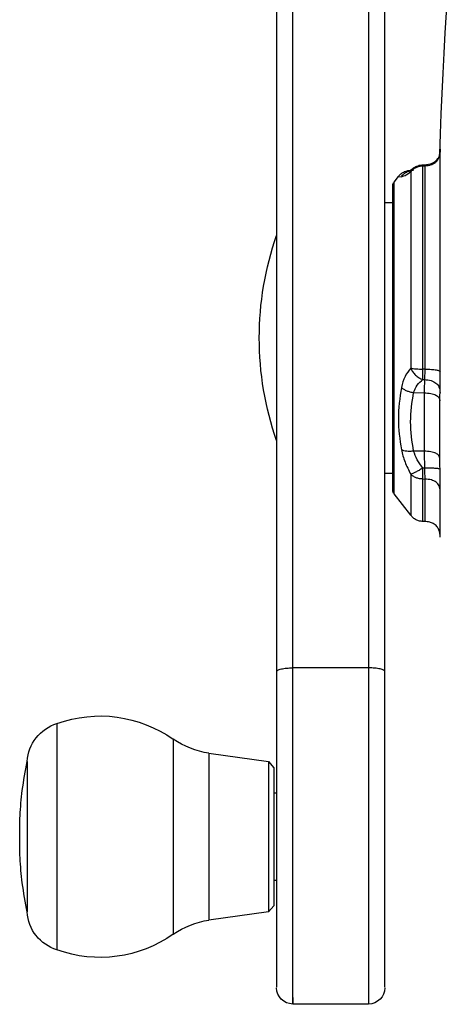
# Model space of a CAD drawing. Units: millimetres. Extents: x -2745 to 2825, y -1414 to 1458.
# Drawn here: x -429 to -351, y -472 to -290 of the extents above; entities that cross this region are included whole.
import ezdxf

# ---------------------------------------------------------------- set-up
doc = ezdxf.new("R2010")
doc.units = ezdxf.units.MM
doc.header["$MEASUREMENT"] = 0
doc.layers.add('LG_PROD', color=7, linetype='Continuous', lineweight=0)

msp = doc.modelspace()

# ---------------------------------------------------------------- linework, layer by layer
at = {"layer": 'LG_PROD', "color": 40, "lineweight": 25, "true_color": 0xffbf00}
for p, q in [((-381.34, -244.35), (-381.34, -410.04)), ((-378.34, -409.39), (-378.34, -243.69)), ((-364.34, -243.69), (-364.34, -409.39)), ((-361.34, -410.04), (-361.34, -244.35)), ((-351.24, -314.71), (-351.12, -314.09)), ((-356.59, -317.48), (-355.98, -317.03)), ((-356.01, -317.47), (-356.56, -317.49)), ((-354.29, -316.46), (-353.96, -316.45)), ((-354.28, -316.65), (-353.96, -316.64)), ((-359.63, -319.67), (-358.82, -318.64)), ((-359.63, -348.46), (-359.63, -319.67)), ((-358.82, -318.64), (-358.27, -318.67)), ((-359.87, -348.46), (-359.87, -321.43)), ((-359.87, -375.46), (-359.87, -321.46)), ((-359.84, -320.26), (-359.84, -348.46)), ((-361.34, -323.46), (-359.87, -323.46)), ((-359.87, -375.48), (-359.87, -348.46)), ((-359.84, -348.46), (-359.84, -376.65)), ((-359.63, -377.24), (-359.63, -348.46)), ((-353.96, -354.22), (-354.28, -354.21)), ((-354.28, -356.13), (-354.01, -356.13)), ((-356.01, -358.55), (-354.04, -358.6)), ((-354.04, -358.6), (-354.04, -369.37)), ((-351.15, -370.8), (-351.15, -360.06)), ((-354.04, -369.37), (-356.01, -369.35)), ((-354.01, -372.51), (-354.28, -372.51)), ((-359.87, -373.46), (-361.34, -373.46)), ((-354.28, -374.5), (-353.96, -374.51)), ((-356.52, -381.21), (-359.63, -377.24)), ((-353.95, -382.36), (-354.29, -382.35)), ((-364.34, -409.39), (-378.34, -409.39)), ((-421.94, -419.67), (-421.94, -426.44)), ((-400.44, -422.57), (-400.44, -428.4)), ((-393.84, -425.17), (-382.83, -426.68)), ((-393.84, -425.17), (-393.84, -430.16)), ((-427.44, -426.67), (-427.44, -431.18)), ((-421.94, -426.44), (-421.94, -461.47)), ((-382.83, -426.68), (-381.84, -427.82)), ((-382.83, -426.68), (-382.83, -431.18)), ((-400.44, -428.4), (-400.44, -458.57)), ((-381.84, -427.82), (-381.84, -431.95)), ((-393.84, -430.16), (-393.84, -455.97)), ((-427.44, -431.18), (-427.44, -454.47)), ((-382.83, -431.18), (-382.83, -454.46)), ((-381.84, -431.95), (-381.84, -453.32)), ((-381.84, -432.49), (-381.34, -432.49)), ((-381.34, -448.65), (-381.84, -448.65)), ((-382.83, -454.46), (-393.84, -455.97)), ((-381.84, -453.32), (-382.83, -454.46)), ((-364.34, -471.47), (-378.34, -471.47))]:
    msp.add_line(p, q, dxfattribs=at)
for points in [[(-351.17, -314.51), (-349.83, -274.62), (-346.12, -234.85), (-340.08, -195.41)], [(-359.84, -320.26), (-359.83, -320.05), (-359.76, -319.84), (-359.63, -319.67)], [(-359.87, -321.43), (-359.86, -321.04), (-359.85, -320.65), (-359.84, -320.26)], [(-359.87, -321.46), (-359.87, -321.45), (-359.87, -321.44), (-359.87, -321.43)], [(-381.34, -367.41), (-385.61, -355.13), (-385.61, -341.78), (-381.34, -329.5)], [(-359.87, -375.48), (-359.87, -375.47), (-359.87, -375.46), (-359.87, -375.46)], [(-359.84, -376.65), (-359.85, -376.26), (-359.86, -375.87), (-359.87, -375.48)], [(-359.63, -377.24), (-359.76, -377.07), (-359.83, -376.86), (-359.84, -376.65)], [(-421.94, -419.67), (-414.73, -417.06), (-406.7, -418.14), (-400.44, -422.57)], [(-427.44, -426.67), (-427.25, -423.42), (-425.06, -420.63), (-421.94, -419.67)], [(-393.84, -425.17), (-396.2, -424.79), (-398.45, -423.9), (-400.44, -422.57)], [(-421.94, -461.47), (-425.06, -460.52), (-427.25, -457.72), (-427.44, -454.47)], [(-400.44, -458.57), (-398.45, -457.24), (-396.2, -456.35), (-393.84, -455.97)], [(-400.44, -458.57), (-406.7, -463), (-414.73, -464.08), (-421.94, -461.47)], [(-378.36, -471.47), (-380.01, -471.46), (-381.34, -470.12), (-381.34, -468.47)]]:
    msp.add_open_spline(points, degree=3, dxfattribs=at)
for points, knots in [([(-353.96, -316.64), (-353.54, -316.61), (-353.13, -316.57), (-352.73, -316.44), (-352.57, -316.38), (-352.4, -316.31), (-352.25, -316.22), (-352.1, -316.13), (-351.96, -316.03), (-351.84, -315.92), (-351.72, -315.8), (-351.62, -315.68), (-351.52, -315.54), (-351.43, -315.4), (-351.35, -315.24), (-351.29, -315.08), (-351.15, -314.72), (-351.11, -314.32), (-351.07, -313.93)], [0, 0, 0, 0, 1, 1, 1, 2, 2, 2, 3, 3, 3, 4, 4, 4, 5, 5, 5, 6, 6, 6, 6]), ([(-351.12, -314.09), (-351.13, -314.21), (-351.13, -314.33), (-351.14, -314.4), (-351.14, -314.47), (-351.15, -314.49), (-351.15, -314.51)], [0, 0, 0, 0, 1, 1, 1, 2, 2, 2, 2]), ([(-351.07, -313.93), (-351.07, -313.73), (-351.07, -313.53), (-351.08, -313.56), (-351.09, -313.58), (-351.11, -313.83), (-351.12, -314.09)], [0, 0, 0, 0, 1, 1, 1, 2, 2, 2, 2]), ([(-351.07, -354.71), (-351.07, -352.59), (-351.07, -350.48), (-351.07, -348.35), (-351.07, -346.23), (-351.07, -344.1), (-351.07, -342), (-351.07, -339.9), (-351.07, -337.84), (-351.07, -335.84), (-351.07, -333.84), (-351.07, -331.9), (-351.07, -330.06), (-351.07, -328.22), (-351.07, -326.46), (-351.07, -324.83), (-351.07, -323.2), (-351.07, -321.7), (-351.07, -320.32), (-351.07, -318.94), (-351.07, -317.69), (-351.07, -316.65), (-351.07, -315.6), (-351.07, -314.77), (-351.07, -313.93)], [0, 0, 0, 0, 1, 1, 1, 2, 2, 2, 3, 3, 3, 4, 4, 4, 5, 5, 5, 6, 6, 6, 7, 7, 7, 8, 8, 8, 8]), ([(-353.96, -316.45), (-353.49, -316.4), (-353.01, -316.35), (-352.58, -316.17), (-352.42, -316.1), (-352.26, -316.01), (-352.12, -315.91), (-351.99, -315.82), (-351.87, -315.72), (-351.77, -315.61), (-351.68, -315.51), (-351.59, -315.41), (-351.53, -315.31), (-351.46, -315.21), (-351.4, -315.12), (-351.36, -315.04), (-351.31, -314.95), (-351.28, -314.88), (-351.25, -314.83), (-351.22, -314.77), (-351.21, -314.75), (-351.19, -314.72)], [0, 0, 0, 0, 1, 1, 1, 2, 2, 2, 3, 3, 3, 4, 4, 4, 5, 5, 5, 6, 6, 6, 7, 7, 7, 7]), ([(-358.82, -318.64), (-358.68, -318.47), (-358.53, -318.3), (-358.36, -318.16), (-358.2, -318.02), (-358.02, -317.9), (-357.83, -317.8), (-357.64, -317.71), (-357.44, -317.63), (-357.23, -317.58), (-357.01, -317.53), (-356.79, -317.51), (-356.56, -317.49)], [0, 0, 0, 0, 1, 1, 1, 2, 2, 2, 3, 3, 3, 4, 4, 4, 4]), ([(-358.27, -318.67), (-358.13, -318.49), (-357.98, -318.32), (-357.81, -318.16), (-357.65, -318.02), (-357.47, -317.9), (-357.28, -317.8), (-357.09, -317.7), (-356.89, -317.62), (-356.68, -317.57), (-356.46, -317.51), (-356.24, -317.49), (-356.01, -317.47)], [0, 0, 0, 0, 1, 1, 1, 2, 2, 2, 3, 3, 3, 4, 4, 4, 4]), ([(-358.27, -318.67), (-358.08, -318.63), (-357.89, -318.59), (-357.6, -318.43), (-357.31, -318.27), (-356.92, -318), (-356.54, -317.73)], [0, 0, 0, 0, 1, 1, 1, 2, 2, 2, 2]), ([(-356.61, -317.53), (-356.62, -317.53), (-356.63, -317.53), (-356.63, -317.52), (-356.61, -317.48), (-356.31, -317.27), (-356, -317.05)], [0, 0, 0, 0, 1, 1, 1, 2, 2, 2, 2]), ([(-356.54, -317.73), (-356.39, -317.58), (-356.24, -317.42), (-356.07, -317.28), (-355.91, -317.15), (-355.73, -317.04), (-355.54, -316.95), (-355.35, -316.86), (-355.15, -316.78), (-354.94, -316.74), (-354.72, -316.69), (-354.5, -316.67), (-354.28, -316.65)], [0, 0, 0, 0, 1, 1, 1, 2, 2, 2, 3, 3, 3, 4, 4, 4, 4]), ([(-356.54, -317.73), (-356.43, -317.54), (-356.32, -317.34), (-356.16, -317.2), (-356.1, -317.15), (-356.04, -317.11), (-355.97, -317.07)], [0, 0, 0, 0, 1, 1, 1, 2, 2, 2, 2]), ([(-356.54, -317.73), (-356.54, -318.48), (-356.54, -319.22), (-356.54, -320.15), (-356.54, -321.08), (-356.54, -322.19), (-356.54, -323.42), (-356.54, -324.64), (-356.54, -325.99), (-356.54, -327.44), (-356.54, -328.89), (-356.54, -330.44), (-356.54, -332.09), (-356.54, -333.73), (-356.54, -335.45), (-356.54, -337.23), (-356.54, -339.01), (-356.54, -340.84), (-356.54, -342.71), (-356.54, -344.57), (-356.54, -346.47), (-356.54, -348.36), (-356.54, -350.25), (-356.54, -352.13), (-356.54, -354.01)], [0, 0, 0, 0, 1, 1, 1, 2, 2, 2, 3, 3, 3, 4, 4, 4, 5, 5, 5, 6, 6, 6, 7, 7, 7, 8, 8, 8, 8]), ([(-356, -317.05), (-355.87, -316.96), (-355.75, -316.88), (-355.61, -316.8), (-355.48, -316.73), (-355.34, -316.67), (-355.19, -316.63), (-355.04, -316.58), (-354.89, -316.54), (-354.74, -316.51), (-354.59, -316.49), (-354.44, -316.47), (-354.29, -316.46)], [0, 0, 0, 0, 1, 1, 1, 2, 2, 2, 3, 3, 3, 4, 4, 4, 4]), ([(-354.28, -316.65), (-354.28, -316.59), (-354.28, -316.53), (-354.28, -316.5), (-354.28, -316.48), (-354.29, -316.47), (-354.29, -316.47)], [0, 0, 0, 0, 1, 1, 1, 2, 2, 2, 2]), ([(-354.28, -354.21), (-354.28, -352.26), (-354.28, -350.31), (-354.28, -348.36), (-354.28, -346.4), (-354.28, -344.44), (-354.28, -342.5), (-354.28, -340.57), (-354.28, -338.67), (-354.28, -336.83), (-354.28, -334.99), (-354.28, -333.21), (-354.28, -331.51), (-354.28, -329.81), (-354.28, -328.2), (-354.28, -326.7), (-354.28, -325.2), (-354.28, -323.81), (-354.28, -322.54), (-354.28, -321.27), (-354.28, -320.12), (-354.28, -319.16), (-354.28, -318.19), (-354.28, -317.42), (-354.28, -316.65)], [0, 0, 0, 0, 1, 1, 1, 2, 2, 2, 3, 3, 3, 4, 4, 4, 5, 5, 5, 6, 6, 6, 7, 7, 7, 8, 8, 8, 8]), ([(-353.97, -316.45), (-353.96, -316.46), (-353.96, -316.46), (-353.96, -316.49), (-353.96, -316.52), (-353.96, -316.58), (-353.96, -316.64)], [0, 0, 0, 0, 1, 1, 1, 2, 2, 2, 2]), ([(-353.96, -316.64), (-353.96, -317.41), (-353.96, -318.18), (-353.96, -319.14), (-353.96, -320.1), (-353.96, -321.26), (-353.96, -322.53), (-353.96, -323.8), (-353.96, -325.19), (-353.96, -326.69), (-353.96, -328.19), (-353.96, -329.81), (-353.96, -331.5), (-353.96, -333.2), (-353.96, -334.99), (-353.96, -336.83), (-353.96, -338.67), (-353.96, -340.57), (-353.96, -342.51), (-353.96, -344.44), (-353.96, -346.4), (-353.96, -348.36), (-353.96, -350.32), (-353.96, -352.27), (-353.96, -354.22)], [0, 0, 0, 0, 1, 1, 1, 2, 2, 2, 3, 3, 3, 4, 4, 4, 5, 5, 5, 6, 6, 6, 7, 7, 7, 8, 8, 8, 8]), ([(-356.54, -354.01), (-356.92, -354.49), (-357.31, -354.98), (-357.6, -355.57), (-357.89, -356.17), (-358.08, -356.88), (-358.27, -357.6)], [0, 0, 0, 0, 1, 1, 1, 2, 2, 2, 2]), ([(-356.54, -354.01), (-356.39, -354.04), (-356.25, -354.07), (-356.08, -354.09), (-355.92, -354.12), (-355.73, -354.14), (-355.54, -354.16), (-355.34, -354.17), (-355.14, -354.19), (-354.92, -354.19), (-354.71, -354.2), (-354.49, -354.21), (-354.28, -354.21)], [0, 0, 0, 0, 1, 1, 1, 2, 2, 2, 3, 3, 3, 4, 4, 4, 4]), ([(-356.54, -354.01), (-356.41, -354.26), (-356.29, -354.5), (-356.14, -354.73), (-356, -354.94), (-355.82, -355.14), (-355.63, -355.32), (-355.44, -355.5), (-355.23, -355.66), (-355.01, -355.79), (-354.77, -355.92), (-354.53, -356.03), (-354.28, -356.13)], [0, 0, 0, 0, 1, 1, 1, 2, 2, 2, 3, 3, 3, 4, 4, 4, 4]), ([(-354.28, -356.13), (-354.28, -356), (-354.28, -355.88), (-354.28, -355.74), (-354.29, -355.6), (-354.29, -355.45), (-354.29, -355.29), (-354.29, -355.13), (-354.28, -354.96), (-354.28, -354.78), (-354.28, -354.6), (-354.28, -354.4), (-354.28, -354.21)], [0, 0, 0, 0, 1, 1, 1, 2, 2, 2, 3, 3, 3, 4, 4, 4, 4]), ([(-353.96, -354.22), (-353.96, -354.41), (-353.96, -354.61), (-353.96, -354.79), (-353.96, -354.97), (-353.96, -355.14), (-353.97, -355.3), (-353.97, -355.46), (-353.98, -355.61), (-353.98, -355.74), (-353.99, -355.88), (-354, -356.01), (-354.01, -356.13)], [0, 0, 0, 0, 1, 1, 1, 2, 2, 2, 3, 3, 3, 4, 4, 4, 4]), ([(-353.96, -354.22), (-353.54, -354.22), (-353.13, -354.23), (-352.73, -354.25), (-352.57, -354.26), (-352.4, -354.28), (-352.25, -354.29), (-352.1, -354.31), (-351.96, -354.33), (-351.84, -354.35), (-351.72, -354.37), (-351.62, -354.39), (-351.52, -354.42), (-351.43, -354.44), (-351.35, -354.47), (-351.29, -354.5), (-351.15, -354.57), (-351.11, -354.64), (-351.07, -354.71)], [0, 0, 0, 0, 1, 1, 1, 2, 2, 2, 3, 3, 3, 4, 4, 4, 5, 5, 5, 6, 6, 6, 6]), ([(-356.01, -358.55), (-355.82, -358.05), (-355.62, -357.56), (-355.34, -357.17), (-355.05, -356.75), (-354.66, -356.44), (-354.28, -356.13)], [0, 0, 0, 0, 1, 1, 1, 2, 2, 2, 2]), ([(-354.01, -356.13), (-354.02, -356.49), (-354.02, -356.84), (-354.03, -357.26), (-354.03, -357.67), (-354.04, -358.13), (-354.04, -358.6)], [0, 0, 0, 0, 1, 1, 1, 2, 2, 2, 2]), ([(-354.01, -356.13), (-353.59, -356.17), (-353.17, -356.21), (-352.78, -356.33), (-352.61, -356.38), (-352.44, -356.45), (-352.29, -356.53), (-352.14, -356.6), (-352, -356.69), (-351.88, -356.79), (-351.76, -356.89), (-351.66, -357.01), (-351.56, -357.13), (-351.47, -357.25), (-351.39, -357.39), (-351.33, -357.53), (-351.19, -357.85), (-351.16, -358.19), (-351.12, -358.53)], [0, 0, 0, 0, 1, 1, 1, 2, 2, 2, 3, 3, 3, 4, 4, 4, 5, 5, 5, 6, 6, 6, 6]), ([(-351.12, -358.53), (-351.11, -358.01), (-351.09, -357.49), (-351.08, -356.86), (-351.07, -356.22), (-351.07, -355.46), (-351.07, -354.71)], [0, 0, 0, 0, 1, 1, 1, 2, 2, 2, 2]), ([(-358.27, -357.6), (-358.55, -359.52), (-358.82, -361.45), (-358.82, -363.36), (-358.82, -365.28), (-358.55, -367.19), (-358.27, -369.1)], [0, 0, 0, 0, 1, 1, 1, 2, 2, 2, 2]), ([(-358.27, -357.6), (-358.13, -357.71), (-357.98, -357.82), (-357.81, -357.92), (-357.65, -358.02), (-357.47, -358.11), (-357.28, -358.19), (-357.09, -358.27), (-356.89, -358.34), (-356.68, -358.4), (-356.46, -358.46), (-356.24, -358.5), (-356.01, -358.55)], [0, 0, 0, 0, 1, 1, 1, 2, 2, 2, 3, 3, 3, 4, 4, 4, 4]), ([(-356.01, -369.35), (-356.29, -367.54), (-356.56, -365.74), (-356.56, -363.94), (-356.56, -362.14), (-356.29, -360.34), (-356.01, -358.55)], [0, 0, 0, 0, 1, 1, 1, 2, 2, 2, 2]), ([(-354.04, -358.6), (-353.62, -358.62), (-353.2, -358.64), (-352.81, -358.71), (-352.64, -358.74), (-352.48, -358.78), (-352.32, -358.83), (-352.18, -358.88), (-352.04, -358.93), (-351.92, -358.99), (-351.8, -359.06), (-351.69, -359.12), (-351.6, -359.2), (-351.5, -359.28), (-351.43, -359.36), (-351.37, -359.44), (-351.23, -359.64), (-351.19, -359.85), (-351.15, -360.06)], [0, 0, 0, 0, 1, 1, 1, 2, 2, 2, 3, 3, 3, 4, 4, 4, 5, 5, 5, 6, 6, 6, 6]), ([(-351.15, -360.06), (-351.15, -359.77), (-351.14, -359.47), (-351.14, -359.22), (-351.13, -358.96), (-351.13, -358.75), (-351.12, -358.53)], [0, 0, 0, 0, 1, 1, 1, 2, 2, 2, 2]), ([(-358.27, -369.1), (-358.08, -369.86), (-357.89, -370.61), (-357.6, -371.37), (-357.31, -372.12), (-356.92, -372.87), (-356.54, -373.62)], [0, 0, 0, 0, 1, 1, 1, 2, 2, 2, 2]), ([(-356.01, -369.35), (-356.24, -369.37), (-356.46, -369.4), (-356.68, -369.4), (-356.89, -369.41), (-357.09, -369.4), (-357.28, -369.38), (-357.47, -369.36), (-357.65, -369.33), (-357.81, -369.28), (-357.98, -369.23), (-358.13, -369.17), (-358.27, -369.1)], [0, 0, 0, 0, 1, 1, 1, 2, 2, 2, 3, 3, 3, 4, 4, 4, 4]), ([(-354.28, -372.51), (-354.66, -371.99), (-355.05, -371.47), (-355.34, -370.94), (-355.62, -370.42), (-355.82, -369.88), (-356.01, -369.35)], [0, 0, 0, 0, 1, 1, 1, 2, 2, 2, 2]), ([(-351.15, -370.8), (-351.19, -370.59), (-351.23, -370.38), (-351.37, -370.19), (-351.43, -370.1), (-351.5, -370.02), (-351.6, -369.94), (-351.69, -369.87), (-351.8, -369.8), (-351.92, -369.74), (-352.04, -369.68), (-352.18, -369.63), (-352.32, -369.59), (-352.48, -369.54), (-352.64, -369.5), (-352.81, -369.47), (-353.2, -369.4), (-353.62, -369.39), (-354.04, -369.37)], [0, 0, 0, 0, 1, 1, 1, 2, 2, 2, 3, 3, 3, 4, 4, 4, 5, 5, 5, 6, 6, 6, 6]), ([(-354.04, -369.37), (-354.04, -369.86), (-354.03, -370.35), (-354.03, -370.87), (-354.02, -371.4), (-354.02, -371.96), (-354.01, -372.51)], [0, 0, 0, 0, 1, 1, 1, 2, 2, 2, 2]), ([(-351.12, -372.75), (-351.13, -372.41), (-351.13, -372.07), (-351.14, -371.75), (-351.14, -371.42), (-351.15, -371.11), (-351.15, -370.8)], [0, 0, 0, 0, 1, 1, 1, 2, 2, 2, 2]), ([(-354.28, -372.51), (-354.53, -372.64), (-354.77, -372.78), (-355.01, -372.9), (-355.23, -373.02), (-355.44, -373.13), (-355.63, -373.22), (-355.82, -373.31), (-356, -373.4), (-356.14, -373.46), (-356.29, -373.53), (-356.41, -373.57), (-356.54, -373.62)], [0, 0, 0, 0, 1, 1, 1, 2, 2, 2, 3, 3, 3, 4, 4, 4, 4]), ([(-354.28, -374.5), (-354.28, -374.37), (-354.28, -374.24), (-354.28, -374.09), (-354.28, -373.94), (-354.29, -373.78), (-354.29, -373.61), (-354.29, -373.45), (-354.29, -373.27), (-354.28, -373.09), (-354.28, -372.9), (-354.28, -372.7), (-354.28, -372.51)], [0, 0, 0, 0, 1, 1, 1, 2, 2, 2, 3, 3, 3, 4, 4, 4, 4]), ([(-351.12, -372.75), (-351.16, -372.71), (-351.19, -372.67), (-351.33, -372.63), (-351.39, -372.61), (-351.47, -372.6), (-351.56, -372.58), (-351.66, -372.57), (-351.76, -372.56), (-351.88, -372.55), (-352, -372.54), (-352.14, -372.53), (-352.29, -372.52), (-352.44, -372.52), (-352.61, -372.51), (-352.78, -372.51), (-353.17, -372.5), (-353.59, -372.51), (-354.01, -372.51)], [0, 0, 0, 0, 1, 1, 1, 2, 2, 2, 3, 3, 3, 4, 4, 4, 5, 5, 5, 6, 6, 6, 6]), ([(-354.01, -372.51), (-354, -372.71), (-353.99, -372.91), (-353.98, -373.1), (-353.98, -373.28), (-353.97, -373.45), (-353.97, -373.62), (-353.96, -373.79), (-353.96, -373.94), (-353.96, -374.09), (-353.96, -374.24), (-353.96, -374.37), (-353.96, -374.51)], [0, 0, 0, 0, 1, 1, 1, 2, 2, 2, 3, 3, 3, 4, 4, 4, 4]), ([(-351.07, -376.73), (-351.07, -376.17), (-351.07, -375.61), (-351.08, -374.95), (-351.09, -374.29), (-351.11, -373.52), (-351.12, -372.75)], [0, 0, 0, 0, 1, 1, 1, 2, 2, 2, 2]), ([(-354.28, -374.5), (-354.49, -374.49), (-354.71, -374.47), (-354.92, -374.44), (-355.14, -374.4), (-355.34, -374.34), (-355.54, -374.26), (-355.73, -374.19), (-355.92, -374.09), (-356.08, -373.99), (-356.25, -373.87), (-356.39, -373.75), (-356.54, -373.62)], [0, 0, 0, 0, 1, 1, 1, 2, 2, 2, 3, 3, 3, 4, 4, 4, 4]), ([(-356.54, -373.62), (-356.54, -374.76), (-356.54, -375.9), (-356.54, -376.86), (-356.54, -377.82), (-356.54, -378.6), (-356.54, -379.24), (-356.54, -379.89), (-356.54, -380.4), (-356.54, -380.7), (-356.54, -381.01), (-356.54, -381.1), (-356.54, -381.2)], [0, 0, 0, 0, 1, 1, 1, 2, 2, 2, 3, 3, 3, 4, 4, 4, 4]), ([(-354.28, -382.35), (-354.28, -382.25), (-354.28, -382.15), (-354.28, -381.84), (-354.28, -381.52), (-354.28, -380.99), (-354.28, -380.33), (-354.28, -379.66), (-354.28, -378.85), (-354.28, -377.86), (-354.28, -376.86), (-354.28, -375.68), (-354.28, -374.5)], [0, 0, 0, 0, 1, 1, 1, 2, 2, 2, 3, 3, 3, 4, 4, 4, 4]), ([(-351.07, -376.73), (-351.11, -376.41), (-351.15, -376.09), (-351.29, -375.79), (-351.35, -375.66), (-351.43, -375.53), (-351.52, -375.41), (-351.62, -375.3), (-351.72, -375.19), (-351.84, -375.1), (-351.96, -375.01), (-352.1, -374.93), (-352.25, -374.86), (-352.4, -374.78), (-352.57, -374.72), (-352.73, -374.68), (-353.13, -374.57), (-353.54, -374.54), (-353.96, -374.51)], [0, 0, 0, 0, 1, 1, 1, 2, 2, 2, 3, 3, 3, 4, 4, 4, 5, 5, 5, 6, 6, 6, 6]), ([(-353.96, -374.51), (-353.96, -375.69), (-353.96, -376.87), (-353.96, -377.86), (-353.96, -378.86), (-353.96, -379.67), (-353.96, -380.34), (-353.96, -381), (-353.96, -381.53), (-353.96, -381.85), (-353.96, -382.16), (-353.96, -382.26), (-353.96, -382.36)], [0, 0, 0, 0, 1, 1, 1, 2, 2, 2, 3, 3, 3, 4, 4, 4, 4]), ([(-351.07, -385.25), (-351.07, -385.14), (-351.07, -385.03), (-351.07, -384.69), (-351.07, -384.35), (-351.07, -383.78), (-351.07, -383.05), (-351.07, -382.33), (-351.07, -381.45), (-351.07, -380.37), (-351.07, -379.29), (-351.07, -378.01), (-351.07, -376.73)], [0, 0, 0, 0, 1, 1, 1, 2, 2, 2, 3, 3, 3, 4, 4, 4, 4]), ([(-354.28, -382.35), (-354.5, -382.33), (-354.72, -382.31), (-354.94, -382.26), (-355.15, -382.21), (-355.35, -382.13), (-355.54, -382.04), (-355.73, -381.94), (-355.91, -381.82), (-356.07, -381.68), (-356.24, -381.54), (-356.39, -381.37), (-356.54, -381.2)], [0, 0, 0, 0, 1, 1, 1, 2, 2, 2, 3, 3, 3, 4, 4, 4, 4]), ([(-351.07, -385.25), (-351.12, -384.78), (-351.17, -384.31), (-351.34, -383.88), (-351.43, -383.66), (-351.56, -383.46), (-351.71, -383.28), (-351.9, -383.05), (-352.13, -382.87), (-352.38, -382.73), (-352.58, -382.62), (-352.8, -382.54), (-353.02, -382.49), (-353.33, -382.41), (-353.65, -382.38), (-353.96, -382.36)], [0, 0, 0, 0, 1, 1, 1, 2, 2, 2, 3, 3, 3, 4, 4, 4, 5, 5, 5, 5]), ([(-381.34, -410.04), (-381.29, -409.96), (-381.25, -409.87), (-381.11, -409.79), (-380.97, -409.72), (-380.74, -409.64), (-380.46, -409.58), (-380.18, -409.52), (-379.85, -409.47), (-379.49, -409.44), (-379.13, -409.41), (-378.73, -409.4), (-378.34, -409.39)], [0, 0, 0, 0, 1, 1, 1, 2, 2, 2, 3, 3, 3, 4, 4, 4, 4]), ([(-381.34, -410.04), (-381.34, -411.38), (-381.34, -412.71), (-381.34, -414.05), (-381.34, -415.75), (-381.34, -417.47), (-381.34, -419.16), (-381.34, -420.86), (-381.34, -422.53), (-381.34, -424.18), (-381.34, -426.15), (-381.34, -428.08), (-381.34, -429.97), (-381.34, -431.85), (-381.34, -433.68), (-381.34, -435.46), (-381.34, -437.66), (-381.34, -439.78), (-381.34, -441.82), (-381.34, -443.86), (-381.34, -445.82), (-381.34, -447.68), (-381.34, -449.55), (-381.34, -451.32), (-381.34, -453), (-381.34, -454.62), (-381.34, -456.15), (-381.34, -457.58), (-381.34, -459.02), (-381.34, -460.35), (-381.34, -461.57), (-381.34, -462.78), (-381.34, -463.87), (-381.34, -464.81), (-381.34, -465.71), (-381.34, -466.47), (-381.34, -467.1), (-381.34, -467.73), (-381.34, -468.22), (-381.34, -468.34), (-381.34, -468.39), (-381.34, -468.38), (-381.34, -468.36)], [0, 0, 0, 0, 1, 1, 1, 2, 2, 2, 3, 3, 3, 4, 4, 4, 5, 5, 5, 6, 6, 6, 7, 7, 7, 8, 8, 8, 9, 9, 9, 10, 10, 10, 11, 11, 11, 12, 12, 12, 13, 13, 13, 14, 14, 14, 14]), ([(-378.34, -470.28), (-378.34, -470.28), (-378.34, -470.28), (-378.34, -470.28), (-378.34, -470.84), (-378.34, -471.19), (-378.34, -471.35), (-378.34, -471.53), (-378.34, -471.5), (-378.34, -471.33), (-378.34, -471.22), (-378.34, -471.06), (-378.34, -470.84), (-378.34, -470.62), (-378.34, -470.35), (-378.34, -470.03), (-378.34, -469.39), (-378.34, -468.56), (-378.34, -467.58), (-378.34, -466.85), (-378.34, -466.04), (-378.34, -465.15), (-378.34, -464.26), (-378.34, -463.3), (-378.34, -462.28), (-378.34, -461.23), (-378.34, -460.12), (-378.34, -458.95), (-378.34, -457.78), (-378.34, -456.54), (-378.34, -455.25), (-378.34, -453.96), (-378.34, -452.61), (-378.34, -451.21), (-378.34, -449.8), (-378.34, -448.34), (-378.34, -446.83), (-378.34, -445.29), (-378.34, -443.7), (-378.34, -442.06), (-378.34, -440.41), (-378.34, -438.71), (-378.34, -436.96), (-378.34, -435.09), (-378.34, -433.16), (-378.34, -431.18), (-378.34, -429.17), (-378.34, -427.11), (-378.34, -425), (-378.34, -423.23), (-378.34, -421.42), (-378.34, -419.59), (-378.34, -417.72), (-378.34, -415.82), (-378.34, -413.94), (-378.34, -412.41), (-378.34, -410.9), (-378.34, -409.39)], [0, 0, 0, 0, 1, 1, 1, 2, 2, 2, 3, 3, 3, 4, 4, 4, 5, 5, 5, 6, 6, 6, 7, 7, 7, 8, 8, 8, 9, 9, 9, 10, 10, 10, 11, 11, 11, 12, 12, 12, 13, 13, 13, 14, 14, 14, 15, 15, 15, 16, 16, 16, 17, 17, 17, 18, 18, 18, 19, 19, 19, 19]), ([(-361.34, -410.04), (-361.38, -409.96), (-361.43, -409.87), (-361.57, -409.79), (-361.71, -409.72), (-361.94, -409.64), (-362.22, -409.58), (-362.5, -409.52), (-362.83, -409.47), (-363.19, -409.44), (-363.55, -409.41), (-363.95, -409.4), (-364.34, -409.39)], [0, 0, 0, 0, 1, 1, 1, 2, 2, 2, 3, 3, 3, 4, 4, 4, 4]), ([(-364.34, -409.39), (-364.34, -409.39), (-364.34, -409.39), (-364.34, -409.39), (-364.34, -410.88), (-364.34, -412.41), (-364.34, -413.94), (-364.34, -415.78), (-364.34, -417.63), (-364.34, -419.45), (-364.34, -421.33), (-364.34, -423.18), (-364.34, -425), (-364.34, -427.08), (-364.34, -429.11), (-364.34, -431.09), (-364.34, -433.1), (-364.34, -435.06), (-364.34, -436.96), (-364.34, -438.66), (-364.34, -440.31), (-364.34, -441.92), (-364.34, -443.52), (-364.34, -445.08), (-364.34, -446.59), (-364.34, -448.14), (-364.34, -449.64), (-364.34, -451.08), (-364.34, -452.53), (-364.34, -453.92), (-364.34, -455.25), (-364.34, -456.5), (-364.34, -457.71), (-364.34, -458.85), (-364.34, -460), (-364.34, -461.09), (-364.34, -462.12), (-364.34, -463.17), (-364.34, -464.16), (-364.34, -465.07), (-364.34, -465.99), (-364.34, -466.83), (-364.34, -467.58), (-364.34, -468.54), (-364.34, -469.35), (-364.34, -469.99), (-364.34, -470.31), (-364.34, -470.59), (-364.34, -470.82), (-364.34, -471.06), (-364.34, -471.25), (-364.34, -471.33), (-364.34, -471.4), (-364.34, -471.4), (-364.34, -471.4)], [0, 0, 0, 0, 1, 1, 1, 2, 2, 2, 3, 3, 3, 4, 4, 4, 5, 5, 5, 6, 6, 6, 7, 7, 7, 8, 8, 8, 9, 9, 9, 10, 10, 10, 11, 11, 11, 12, 12, 12, 13, 13, 13, 14, 14, 14, 15, 15, 15, 16, 16, 16, 17, 17, 17, 18, 18, 18, 18]), ([(-361.34, -468.36), (-361.34, -468.38), (-361.34, -468.39), (-361.34, -468.34), (-361.34, -468.22), (-361.34, -467.73), (-361.34, -467.1), (-361.34, -466.47), (-361.34, -465.71), (-361.34, -464.81), (-361.34, -463.87), (-361.34, -462.78), (-361.34, -461.57), (-361.34, -460.35), (-361.34, -459.02), (-361.34, -457.58), (-361.34, -456.15), (-361.34, -454.62), (-361.34, -453), (-361.34, -451.32), (-361.34, -449.55), (-361.34, -447.68), (-361.34, -445.82), (-361.34, -443.86), (-361.34, -441.82), (-361.34, -439.78), (-361.34, -437.66), (-361.34, -435.46), (-361.34, -433.68), (-361.34, -431.85), (-361.34, -429.97), (-361.34, -428.08), (-361.34, -426.15), (-361.34, -424.18), (-361.34, -422.53), (-361.34, -420.86), (-361.34, -419.16), (-361.34, -417.47), (-361.34, -415.75), (-361.34, -414.05), (-361.34, -412.71), (-361.34, -411.38), (-361.34, -410.04)], [0, 0, 0, 0, 1, 1, 1, 2, 2, 2, 3, 3, 3, 4, 4, 4, 5, 5, 5, 6, 6, 6, 7, 7, 7, 8, 8, 8, 9, 9, 9, 10, 10, 10, 11, 11, 11, 12, 12, 12, 13, 13, 13, 14, 14, 14, 14]), ([(-428.84, -440.57), (-428.83, -439.28), (-428.82, -437.98), (-428.76, -436.69), (-428.69, -435.13), (-428.55, -433.58), (-428.35, -432.04), (-428.11, -430.24), (-427.77, -428.45), (-427.44, -426.67)], [0, 0, 0, 0, 1, 1, 1, 2, 2, 2, 3, 3, 3, 3]), ([(-427.44, -454.47), (-427.77, -452.69), (-428.11, -450.9), (-428.35, -449.11), (-428.55, -447.56), (-428.69, -446.01), (-428.76, -444.45), (-428.82, -443.16), (-428.83, -441.87), (-428.84, -440.57)], [0, 0, 0, 0, 1, 1, 1, 2, 2, 2, 3, 3, 3, 3]), ([(-361.34, -468.47), (-361.34, -470.13), (-362.68, -471.47), (-364.34, -471.47), (-364.34, -471.47), (-364.35, -471.47), (-364.35, -471.47)], [0, 0, 0, 0, 1, 1, 1, 2, 2, 2, 2])]:
    msp.add_open_spline(points, degree=3, knots=knots, dxfattribs=at)

doc.saveas('drawing.dxf')
